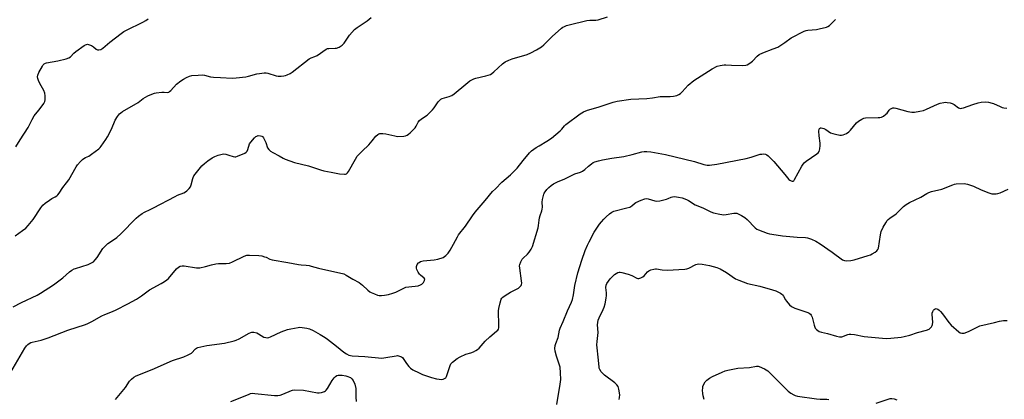
# Model space of a CAD drawing. Units: inches. Extents: x 1213770 to 1219770, y 549456 to 553456.
# Drawn here: x 1216605 to 1217103, y 552588 to 552781 of the extents above; entities that cross this region are included whole.
import ezdxf

# ---------------------------------------------------------------- set-up
doc = ezdxf.new("R2010")
doc.units = ezdxf.units.IN
doc.header["$MEASUREMENT"] = 0
doc.layers.add('Undefined', color=1, linetype='Continuous')

msp = doc.modelspace()

# ---------------------------------------------------------------- linework, layer by layer
at = {"layer": 'Undefined'}
for points, elevation in [([(1216601.8, 552635.32), (1216606.03, 552637.52), (1216613.92, 552641.22), (1216615.69, 552642.15), (1216622.27, 552646.33), (1216626.88, 552650), (1216630.4, 552653.05), (1216631.58, 552653.9), (1216632.61, 552654.45), (1216633.42, 552654.77), (1216639.85, 552656.7), (1216641.17, 552657.34), (1216642.4, 552658.14), (1216643.39, 552659.1), (1216644.27, 552660.18), (1216647.26, 552664.8), (1216648.16, 552665.9), (1216649.8, 552667.3), (1216653.04, 552669.46), (1216654.22, 552670.34), (1216656.29, 552672.33), (1216664.06, 552680.22), (1216665.19, 552681.16), (1216667.07, 552682.55), (1216668.3, 552683.3), (1216671.09, 552684.53), (1216672.91, 552685.45), (1216683.76, 552691.23), (1216685.07, 552691.82), (1216688.28, 552693.09), (1216689.03, 552693.48), (1216689.72, 552693.97), (1216690.96, 552695.14), (1216691.57, 552696.03), (1216691.91, 552697.02), (1216692.69, 552700.33), (1216692.9, 552700.86), (1216693.34, 552701.61), (1216697.36, 552706.71), (1216698.58, 552707.87), (1216700.31, 552709.28), (1216702.46, 552710.7), (1216703.96, 552711.5), (1216705.56, 552712.08), (1216707.54, 552712.62), (1216708.39, 552712.71), (1216709.54, 552712.56), (1216710.97, 552712.14), (1216713.15, 552711.34), (1216713.97, 552711.2), (1216714.51, 552711.27), (1216715.32, 552711.51), (1216719.09, 552713.11), (1216719.79, 552713.55), (1216720.28, 552714.18), (1216720.61, 552714.96), (1216721.51, 552717.75), (1216722.06, 552718.75), (1216723.98, 552720.95), (1216724.61, 552721.51), (1216725.08, 552721.79), (1216725.85, 552721.97), (1216726.93, 552721.96), (1216727.68, 552721.78), (1216728.1, 552721.51), (1216728.58, 552720.87), (1216729.11, 552719.85), (1216729.69, 552718.51), (1216730.62, 552715.83), (1216731.2, 552714.9), (1216732.08, 552714.17), (1216733.33, 552713.38), (1216736.41, 552711.78), (1216738.42, 552710.62), (1216739.49, 552710.13), (1216744.22, 552708.32), (1216751.27, 552706.69), (1216757.4, 552704.62), (1216759.06, 552704.13), (1216762.78, 552703.54), (1216766.94, 552702.65), (1216769.51, 552702.44), (1216770.04, 552702.49), (1216770.51, 552702.64), (1216771.08, 552703.16), (1216771.56, 552703.87), (1216775.02, 552710.1), (1216775.97, 552711.59), (1216776.75, 552712.47), (1216778.44, 552714.15), (1216781.86, 552717.3), (1216783.58, 552719.3), (1216785.34, 552721.69), (1216786.42, 552722.64), (1216786.92, 552722.9), (1216787.41, 552723.04), (1216788.18, 552723.12), (1216788.98, 552723.09), (1216790.4, 552722.84), (1216794.93, 552721.8), (1216796.35, 552721.61), (1216799.55, 552721.78), (1216800.4, 552721.92), (1216801.18, 552722.21), (1216801.87, 552722.69), (1216802.74, 552723.45), (1216804.45, 552725.03), (1216805.24, 552725.87), (1216805.82, 552726.78), (1216806.81, 552728.78), (1216807.45, 552729.67), (1216808.54, 552730.57), (1216811.34, 552732.43), (1216814.05, 552734.98), (1216814.96, 552736.13), (1216816.93, 552739.14), (1216817.69, 552740.03), (1216818.32, 552740.49), (1216819.03, 552740.83), (1216822.48, 552741.76), (1216823.3, 552742.08), (1216823.8, 552742.36), (1216824.97, 552743.23), (1216830.88, 552748.06), (1216833.03, 552749.66), (1216834.27, 552750.47), (1216834.99, 552750.81), (1216835.94, 552751.13), (1216841.11, 552752.34), (1216843.38, 552753.03), (1216844.1, 552753.42), (1216845.18, 552754.25), (1216849.52, 552758.39), (1216850.19, 552758.92), (1216850.92, 552759.36), (1216852.72, 552760.24), (1216854.31, 552760.89), (1216861.91, 552763.12), (1216863.78, 552763.98), (1216866.64, 552765.45), (1216869.3, 552767.04), (1216870.48, 552767.92), (1216874.56, 552772.13), (1216879.39, 552776.37), (1216880.09, 552776.89), (1216880.82, 552777.3), (1216881.85, 552777.71), (1216883.24, 552778.13), (1216892.18, 552780.27), (1216893.62, 552780.45), (1216896.79, 552780.5), (1216897.93, 552780.69), (1216902.72, 552782.2)], 384), ([(1216602.78, 552671.3), (1216606.61, 552673.93), (1216608.21, 552675.17), (1216609.36, 552676.44), (1216611.87, 552679.59), (1216615.82, 552685.46), (1216616.85, 552686.78), (1216617.97, 552687.73), (1216620.15, 552689.29), (1216621.4, 552690.07), (1216623.15, 552690.93), (1216623.84, 552691.42), (1216624.46, 552692), (1216625.18, 552692.92), (1216626.95, 552695.69), (1216628.89, 552698.1), (1216630.01, 552699.63), (1216633.73, 552706.24), (1216634.42, 552707.17), (1216635.92, 552708.93), (1216636.91, 552709.97), (1216637.56, 552710.47), (1216638.49, 552710.95), (1216640.1, 552711.61), (1216641.54, 552712.54), (1216645.21, 552715.37), (1216645.84, 552715.95), (1216646.39, 552716.62), (1216648.71, 552719.96), (1216649.64, 552721.43), (1216651.52, 552725.25), (1216653.49, 552729.89), (1216654.56, 552731.63), (1216655.61, 552733.01), (1216656.25, 552733.58), (1216657.2, 552734.2), (1216665.1, 552738.77), (1216667.7, 552740.74), (1216668.88, 552741.55), (1216669.9, 552742.08), (1216672.04, 552742.98), (1216673.39, 552743.49), (1216674.23, 552743.71), (1216677.14, 552744), (1216678.31, 552744), (1216679.68, 552743.88), (1216680.54, 552744.02), (1216681, 552744.29), (1216681.63, 552744.85), (1216684.54, 552748.04), (1216686.6, 552749.68), (1216688.07, 552750.63), (1216689.58, 552751.44), (1216691.11, 552752.09), (1216692.2, 552752.37), (1216695.4, 552752.66), (1216697.43, 552752.73), (1216698.59, 552752.56), (1216701.72, 552751.77), (1216703.14, 552751.52), (1216706.84, 552751.41), (1216712.67, 552751.09), (1216714.75, 552751.25), (1216719.5, 552751.78), (1216720.92, 552752.11), (1216725.07, 552753.28), (1216726.54, 552753.51), (1216728.91, 552753.73), (1216729.79, 552753.74), (1216730.64, 552753.63), (1216734.99, 552752.35), (1216736.03, 552752.19), (1216737.45, 552752.18), (1216738.87, 552752.29), (1216739.69, 552752.47), (1216740.49, 552752.77), (1216742.03, 552753.54), (1216742.99, 552754.17), (1216751.69, 552760.88), (1216752.68, 552761.43), (1216754.54, 552762.05), (1216755.68, 552762.59), (1216760.19, 552765.72), (1216760.92, 552766.05), (1216761.66, 552766.2), (1216764.73, 552766.21), (1216765.54, 552766.31), (1216766.86, 552766.86), (1216768.33, 552767.79), (1216769.3, 552768.88), (1216771.99, 552772.84), (1216774.64, 552775.74), (1216776.01, 552776.83), (1216781.01, 552780.15), (1216783.02, 552781.75)], 382), ([(1216600.64, 552602.13), (1216607.73, 552614.39), (1216608.58, 552615.6), (1216609.22, 552616.2), (1216609.93, 552616.73), (1216610.69, 552617.16), (1216611.49, 552617.44), (1216615.99, 552618.47), (1216619.55, 552619.51), (1216629.41, 552623.53), (1216638.36, 552626.26), (1216639.66, 552626.84), (1216641.67, 552627.9), (1216646.74, 552630.78), (1216648.23, 552631.42), (1216652.01, 552632.83), (1216653.92, 552633.68), (1216659.78, 552636.83), (1216664.16, 552639.07), (1216666.71, 552640.81), (1216670.81, 552643.86), (1216676.71, 552647.02), (1216678.41, 552648.06), (1216679.53, 552648.88), (1216680.36, 552649.64), (1216684.54, 552654.46), (1216685.55, 552655.32), (1216686.41, 552655.81), (1216687.4, 552656.05), (1216688.44, 552656.04), (1216694.54, 552655.05), (1216695.41, 552654.98), (1216696.28, 552655.03), (1216699.14, 552655.67), (1216702.13, 552656.6), (1216704.37, 552657.06), (1216705.8, 552657.21), (1216709.55, 552657.17), (1216711.24, 552657.44), (1216712.87, 552658.08), (1216718.71, 552660.93), (1216720.07, 552661.42), (1216721.5, 552661.5), (1216726.21, 552661.23), (1216727.65, 552661.04), (1216729.03, 552660.66), (1216729.84, 552660.36), (1216731.7, 552659.45), (1216732.98, 552659.03), (1216740.83, 552657.77), (1216746.16, 552656.71), (1216747.58, 552656.54), (1216750.19, 552656.39), (1216751.57, 552656.19), (1216752.65, 552655.93), (1216756.44, 552654.78), (1216769.1, 552651.96), (1216770.4, 552651.37), (1216773.76, 552649.35), (1216776.88, 552647.6), (1216778.61, 552646.25), (1216781.41, 552643.64), (1216782.33, 552642.91), (1216783.08, 552642.5), (1216784.66, 552641.83), (1216786.27, 552641.22), (1216787.09, 552641), (1216788.17, 552640.96), (1216789.82, 552641.18), (1216791.76, 552641.57), (1216794, 552642.17), (1216795.46, 552642.73), (1216799.2, 552644.63), (1216800.58, 552645.16), (1216802.04, 552645.42), (1216806.77, 552645.99), (1216807.92, 552646.36), (1216808.66, 552646.82), (1216809.46, 552647.66), (1216810.08, 552648.58), (1216810.23, 552649.24), (1216809.87, 552649.82), (1216808.06, 552651.26), (1216807.45, 552651.89), (1216806.84, 552652.85), (1216806.21, 552654.12), (1216805.97, 552654.9), (1216805.99, 552655.66), (1216806.33, 552656.64), (1216806.91, 552657.49), (1216807.33, 552657.8), (1216808.05, 552658.17), (1216809.39, 552658.57), (1216814.97, 552659.03), (1216816.68, 552659.36), (1216819.4, 552660.3), (1216820.13, 552660.73), (1216820.77, 552661.27), (1216821.94, 552662.51), (1216822.94, 552663.96), (1216824.77, 552667.02), (1216826.68, 552670.7), (1216827.28, 552671.71), (1216830.78, 552676.1), (1216834.33, 552681.36), (1216835.74, 552683.27), (1216840.74, 552689.09), (1216844.5, 552693.61), (1216845.88, 552695.12), (1216849.16, 552698.45), (1216853.54, 552702.12), (1216856.96, 552705.44), (1216859.88, 552709.4), (1216863.09, 552713.35), (1216864.17, 552714.31), (1216866.53, 552715.92), (1216867.98, 552716.85), (1216871.94, 552719.11), (1216874.25, 552720.75), (1216876.5, 552722.52), (1216878.7, 552724.4), (1216879.48, 552725.22), (1216880.91, 552726.97), (1216881.62, 552727.67), (1216888.84, 552733.09), (1216890.52, 552734.09), (1216892.55, 552734.96), (1216897.86, 552736.41), (1216905.55, 552738.88), (1216907.52, 552739.4), (1216914.38, 552740.4), (1216922.52, 552740.77), (1216925.37, 552741.16), (1216929.28, 552741.83), (1216930.73, 552741.89), (1216934.35, 552741.79), (1216936.05, 552742.01), (1216937.72, 552742.36), (1216938.73, 552742.78), (1216939.63, 552743.4), (1216940.48, 552744.23), (1216943.51, 552747.56), (1216946.32, 552749.88), (1216955.62, 552755.76), (1216958.2, 552757.18), (1216959.59, 552757.58), (1216961.63, 552757.8), (1216962.51, 552757.82), (1216965.39, 552757.64), (1216971.21, 552757.54), (1216972.63, 552757.64), (1216973.4, 552757.91), (1216974.6, 552758.63), (1216975.97, 552759.65), (1216978.35, 552762.17), (1216979.47, 552763.02), (1216981.27, 552763.88), (1216986.53, 552765.87), (1216988.81, 552766.84), (1216992.43, 552769.14), (1216995.64, 552771.5), (1217002.12, 552774.82), (1217003.18, 552775.27), (1217004.01, 552775.47), (1217008.39, 552775.79), (1217009.82, 552776), (1217013.42, 552776.99), (1217014.21, 552777.3), (1217014.93, 552777.75), (1217018.1, 552780.73)], 386), ([(1216603.09, 552716.27), (1216605.44, 552719.86), (1216609.33, 552726.11), (1216611.43, 552730.24), (1216612.48, 552731.99), (1216613.17, 552732.9), (1216614.99, 552735.03), (1216617.36, 552738.32), (1216617.86, 552739.32), (1216618, 552740.12), (1216618.01, 552742.1), (1216617.87, 552743.5), (1216617.37, 552744.83), (1216615.35, 552748.41), (1216614.61, 552749.88), (1216614.27, 552750.88), (1216614.19, 552751.7), (1216614.33, 552752.69), (1216614.86, 552753.94), (1216616.58, 552757.11), (1216617.08, 552757.84), (1216617.58, 552758.33), (1216618.2, 552758.7), (1216618.74, 552758.88), (1216624.49, 552759.85), (1216628.71, 552760.87), (1216630.04, 552761.33), (1216630.86, 552761.91), (1216632.6, 552763.83), (1216633.47, 552764.59), (1216637.75, 552767.61), (1216638.47, 552768.03), (1216638.96, 552768.22), (1216639.46, 552768.27), (1216639.96, 552768.18), (1216641.47, 552767.56), (1216642.44, 552767), (1216643.83, 552765.8), (1216644.43, 552765.44), (1216645.16, 552765.38), (1216646.16, 552765.66), (1216647.12, 552766.3), (1216650.81, 552769.33), (1216656.43, 552773.75), (1216657.88, 552774.78), (1216659.15, 552775.45), (1216667.53, 552779.41), (1216669.04, 552780.25), (1216670.19, 552781.19)], 380), ([(1216653.67, 552588.28), (1216658.62, 552594.38), (1216660.7, 552597.66), (1216661.7, 552598.7), (1216662.82, 552599.61), (1216664.1, 552600.28), (1216672.22, 552603.52), (1216682.42, 552608.02), (1216688.27, 552610), (1216690.37, 552610.89), (1216691.37, 552611.39), (1216692.07, 552611.84), (1216694.16, 552613.95), (1216694.58, 552614.26), (1216695.34, 552614.6), (1216699.82, 552615.71), (1216708.79, 552616.9), (1216713.68, 552617.97), (1216714.75, 552618.36), (1216716.28, 552619.08), (1216721.31, 552621.97), (1216722.08, 552622.33), (1216722.61, 552622.49), (1216723.7, 552622.48), (1216725.08, 552622.16), (1216726.07, 552621.65), (1216728.65, 552619.95), (1216729.63, 552619.66), (1216730.65, 552619.62), (1216731.18, 552619.71), (1216732.01, 552620), (1216737.46, 552622.55), (1216740.64, 552623.81), (1216742.33, 552624.2), (1216746.05, 552624.87), (1216746.91, 552624.94), (1216748.08, 552624.86), (1216750.42, 552624.5), (1216751.83, 552624.12), (1216753.68, 552623.23), (1216757.28, 552621.27), (1216759.73, 552619.76), (1216760.92, 552618.92), (1216765.54, 552615.27), (1216769.13, 552612.3), (1216770.51, 552611.39), (1216771.71, 552610.84), (1216772.5, 552610.63), (1216773.37, 552610.52), (1216779.88, 552610.14), (1216788.48, 552609.34), (1216790.51, 552609.55), (1216795.61, 552610.53), (1216796.39, 552610.58), (1216796.92, 552610.51), (1216797.94, 552610.15), (1216798.4, 552609.89), (1216798.8, 552609.54), (1216800.88, 552606.5), (1216802.14, 552604.98), (1216802.93, 552604.21), (1216804.18, 552603.43), (1216807.38, 552601.81), (1216809.01, 552601.06), (1216810.96, 552600.35), (1216813.51, 552599.52), (1216816.09, 552598.81), (1216817.52, 552598.58), (1216818.66, 552598.5), (1216819.47, 552598.6), (1216820.2, 552598.91), (1216820.8, 552599.39), (1216821.18, 552600.03), (1216823.03, 552605.59), (1216823.42, 552606.32), (1216824.19, 552607.17), (1216826.5, 552609.04), (1216828, 552609.93), (1216830.9, 552611.27), (1216833.4, 552612.04), (1216834.75, 552612.56), (1216836.05, 552613.15), (1216836.77, 552613.59), (1216837.61, 552614.38), (1216840.7, 552617.96), (1216843.15, 552620.09), (1216846.53, 552622.87), (1216847.12, 552623.46), (1216847.41, 552623.9), (1216847.61, 552624.66), (1216847.67, 552625.77), (1216847.48, 552633.2), (1216847.66, 552634.37), (1216848.31, 552637.27), (1216848.9, 552639.22), (1216849.17, 552639.68), (1216849.67, 552640.24), (1216850.76, 552641.07), (1216853.5, 552642.68), (1216856.55, 552644.15), (1216857.53, 552644.73), (1216858.61, 552645.7), (1216858.94, 552646.14), (1216859.14, 552646.57), (1216859.23, 552647.3), (1216859.16, 552648.41), (1216858.2, 552654.88), (1216858.14, 552655.96), (1216858.24, 552656.76), (1216858.71, 552658.09), (1216859.4, 552659.33), (1216859.97, 552660), (1216862.12, 552662.03), (1216862.91, 552662.88), (1216864.05, 552664.5), (1216864.67, 552665.76), (1216867.58, 552675.3), (1216867.79, 552676.48), (1216868.02, 552679.21), (1216868.23, 552680.37), (1216868.52, 552681.52), (1216869.45, 552683.83), (1216869.65, 552684.68), (1216869.72, 552685.81), (1216869.61, 552688.29), (1216869.78, 552689.72), (1216870.43, 552692.28), (1216870.65, 552692.81), (1216871.1, 552693.55), (1216871.99, 552694.69), (1216872.97, 552695.76), (1216874.11, 552696.68), (1216875.33, 552697.5), (1216877.36, 552698.56), (1216881.07, 552700.17), (1216886.03, 552702.57), (1216888.99, 552703.56), (1216890.05, 552704.01), (1216891.21, 552704.79), (1216893.02, 552706.47), (1216894.52, 552707.73), (1216895.44, 552708.34), (1216896.21, 552708.66), (1216898.12, 552709.22), (1216900.07, 552709.66), (1216904.81, 552710.52), (1216910.98, 552711.49), (1216915.17, 552712.47), (1216920.03, 552713.72), (1216921.14, 552713.9), (1216922.59, 552713.93), (1216924.64, 552713.75), (1216932.08, 552712.42), (1216946.64, 552708.91), (1216951.48, 552707.28), (1216953.11, 552706.98), (1216954.23, 552706.96), (1216957.99, 552707.47), (1216972.75, 552710.4), (1216975.31, 552711.07), (1216979.96, 552712.52), (1216980.75, 552712.67), (1216981.85, 552712.69), (1216982.61, 552712.52), (1216983.29, 552712.2), (1216983.93, 552711.74), (1216984.99, 552710.73), (1216986.79, 552708.81), (1216992.32, 552702.24), (1216994.47, 552699.84), (1216994.9, 552699.47), (1216995.62, 552699.07), (1216996.1, 552698.92), (1216996.55, 552698.92), (1216996.88, 552699.1), (1216997.35, 552699.71), (1217001.02, 552706.45), (1217001.62, 552707.45), (1217002.15, 552708.13), (1217003.23, 552709.04), (1217008.66, 552712.71), (1217009.27, 552713.24), (1217009.74, 552713.89), (1217010.15, 552715.25), (1217010.36, 552716.99), (1217010.28, 552718.15), (1217009.72, 552721.94), (1217009.61, 552724.25), (1217009.75, 552725.2), (1217009.91, 552725.53), (1217010.2, 552725.82), (1217010.38, 552725.91), (1217010.83, 552725.96), (1217012.13, 552725.6), (1217013.15, 552725.06), (1217015.57, 552723.44), (1217016.61, 552722.99), (1217018, 552722.66), (1217020.26, 552722.27), (1217021.09, 552722.23), (1217021.89, 552722.36), (1217023.67, 552723.13), (1217024.84, 552723.85), (1217025.64, 552724.67), (1217028.72, 552728.51), (1217029.6, 552729.24), (1217031.31, 552730.32), (1217032.34, 552730.78), (1217033.19, 552730.93), (1217039.67, 552731.09), (1217040.54, 552731.16), (1217041.36, 552731.38), (1217042.38, 552731.92), (1217043.55, 552732.78), (1217044.11, 552733.38), (1217045.25, 552734.87), (1217045.86, 552735.48), (1217046.31, 552735.8), (1217047.02, 552736.03), (1217047.77, 552736.09), (1217048.62, 552735.96), (1217054.6, 552734.19), (1217056.63, 552733.95), (1217058.09, 552733.94), (1217060.76, 552734.3), (1217062.51, 552734.68), (1217064.16, 552735.36), (1217069.6, 552738), (1217070.94, 552738.4), (1217072.93, 552738.77), (1217073.78, 552738.86), (1217074.62, 552738.81), (1217076, 552738.53), (1217077.08, 552738.2), (1217078.1, 552737.69), (1217080.26, 552736.15), (1217080.77, 552735.91), (1217081.41, 552735.78), (1217081.97, 552735.83), (1217082.81, 552736.05), (1217087.6, 552737.77), (1217090.33, 552738.64), (1217091.75, 552738.9), (1217094.06, 552739.06), (1217095.46, 552738.96), (1217097.32, 552738.5), (1217098.08, 552738.21), (1217101.36, 552736.67), (1217102.44, 552736.27), (1217103.28, 552736.08), (1217104.76, 552735.98)], 388), ([(1216876.96, 552585.84), (1216878.66, 552596.11), (1216878.96, 552598.41), (1216878.84, 552601.87), (1216878.6, 552604.75), (1216878.22, 552606.24), (1216876.85, 552610.2), (1216876.15, 552612.77), (1216875.92, 552614.2), (1216876.1, 552615.61), (1216876.44, 552616.73), (1216877.6, 552619.75), (1216878.28, 552623.44), (1216878.6, 552624.51), (1216880.21, 552627.87), (1216882.33, 552633.2), (1216884.41, 552637.71), (1216884.92, 552639.03), (1216885.47, 552641.4), (1216886.13, 552646.11), (1216887.69, 552652.54), (1216889.63, 552658.98), (1216891.41, 552663.82), (1216892.47, 552666.44), (1216893.33, 552668.25), (1216895.97, 552673.11), (1216898.57, 552677.09), (1216899.56, 552678.4), (1216900.71, 552679.65), (1216901.98, 552680.92), (1216903.72, 552682.43), (1216904.86, 552683.27), (1216905.91, 552683.72), (1216912.5, 552685.36), (1216913.89, 552685.81), (1216914.89, 552686.4), (1216916.25, 552687.66), (1216916.95, 552688.11), (1216919.63, 552689.32), (1216921.54, 552690.03), (1216922.37, 552690.14), (1216923.2, 552690.04), (1216926.56, 552689), (1216927.68, 552688.84), (1216929.12, 552689.04), (1216932.55, 552689.83), (1216933.37, 552690.1), (1216934.83, 552690.86), (1216935.48, 552691.07), (1216936.55, 552691.11), (1216938.5, 552690.86), (1216940.45, 552690.45), (1216942.61, 552689.68), (1216943.64, 552689.11), (1216947.02, 552686.98), (1216950.81, 552685.41), (1216954.96, 552683.39), (1216956.3, 552682.86), (1216959.53, 552682.19), (1216961.59, 552681.91), (1216962.72, 552682), (1216966.57, 552682.79), (1216967.31, 552682.79), (1216968.02, 552682.63), (1216970.41, 552681.52), (1216972.14, 552680.48), (1216973.3, 552679.45), (1216977.4, 552675.36), (1216978.28, 552674.66), (1216979.06, 552674.26), (1216983.52, 552672.64), (1216984.66, 552672.32), (1216985.83, 552672.1), (1216991.25, 552671.3), (1216998.66, 552670.63), (1217002.84, 552670.36), (1217003.91, 552670.18), (1217004.91, 552669.91), (1217005.96, 552669.47), (1217008.02, 552668.45), (1217010.2, 552667.18), (1217016.33, 552662.97), (1217021.58, 552659.13), (1217022.53, 552658.72), (1217023.78, 552658.58), (1217025.79, 552658.78), (1217027.51, 552659.09), (1217034.65, 552661.26), (1217035.77, 552661.68), (1217036.56, 552662.07), (1217038.09, 552662.96), (1217039.01, 552663.63), (1217039.5, 552664.27), (1217039.76, 552665.05), (1217040.83, 552671.69), (1217041.22, 552673.38), (1217042.17, 552675.68), (1217043.44, 552677.9), (1217044.2, 552678.98), (1217044.75, 552679.54), (1217045.57, 552680.2), (1217048.76, 552682.36), (1217049.62, 552683.15), (1217052.49, 552686.1), (1217053.78, 552687.15), (1217055.47, 552688.14), (1217061.3, 552690.85), (1217064.29, 552692.68), (1217065.32, 552693.21), (1217066.7, 552693.65), (1217071.89, 552694.94), (1217077.37, 552697.06), (1217078.2, 552697.33), (1217079.05, 552697.49), (1217083.09, 552697.67), (1217083.94, 552697.64), (1217084.79, 552697.48), (1217087.84, 552696.39), (1217091.82, 552694.54), (1217095.58, 552692.95), (1217097.22, 552692.58), (1217098.59, 552692.45), (1217099.41, 552692.46), (1217100.24, 552692.62), (1217101.34, 552693.04), (1217105.45, 552694.81)], 390), ([(1216908.5, 552588.3), (1216908.78, 552589.36), (1216908.8, 552590.76), (1216908.4, 552593.64), (1216908.01, 552594.95), (1216907.43, 552595.77), (1216906.36, 552596.7), (1216901.14, 552600.64), (1216899.51, 552602.36), (1216898.69, 552603.55), (1216898.5, 552604.12), (1216898.36, 552604.95), (1216897.94, 552609.81), (1216897.37, 552614.5), (1216897.27, 552615.94), (1216897.33, 552617.66), (1216897.89, 552622.3), (1216897.64, 552626.22), (1216897.71, 552627.35), (1216897.97, 552628.51), (1216898.34, 552629.64), (1216900.51, 552633.87), (1216900.98, 552635.1), (1216901.41, 552636.77), (1216902.01, 552639.6), (1216902.18, 552641), (1216902.18, 552642.36), (1216901.86, 552645.06), (1216902, 552646.24), (1216902.34, 552647.03), (1216903.11, 552648.28), (1216903.98, 552649.39), (1216905.29, 552650.86), (1216906.14, 552651.6), (1216907.08, 552652.22), (1216907.81, 552652.62), (1216908.56, 552652.86), (1216909.1, 552652.86), (1216909.93, 552652.69), (1216913.02, 552651.74), (1216914.97, 552651.06), (1216917.46, 552649.82), (1216917.96, 552649.69), (1216918.49, 552649.68), (1216919.56, 552649.92), (1216920.53, 552650.43), (1216921.14, 552651.01), (1216922.89, 552652.98), (1216923.54, 552653.52), (1216924.59, 552654), (1216926.01, 552654.37), (1216926.87, 552654.47), (1216927.45, 552654.45), (1216930.33, 552653.97), (1216932.81, 552653.78), (1216941.71, 552654.27), (1216942.75, 552654.48), (1216943.77, 552654.8), (1216947.27, 552656.63), (1216948.08, 552656.9), (1216948.93, 552657.04), (1216950.62, 552656.92), (1216954.29, 552656.21), (1216957.97, 552655.19), (1216959.65, 552654.51), (1216962.82, 552652.62), (1216967.48, 552649.51), (1216969.07, 552648.75), (1216973.53, 552647.15), (1216979.77, 552645.77), (1216986.23, 552643.9), (1216987.86, 552643.3), (1216990.14, 552642.12), (1216990.83, 552641.64), (1216991.21, 552641.27), (1216991.69, 552640.61), (1216992.68, 552638.87), (1216993.19, 552638.15), (1216994.73, 552636.36), (1216995.81, 552635.38), (1216997.38, 552634.66), (1217004.03, 552632.36), (1217004.71, 552632.03), (1217005.34, 552631.55), (1217005.77, 552630.97), (1217006.2, 552630.03), (1217007.18, 552625.99), (1217007.54, 552624.89), (1217007.83, 552624.4), (1217008.39, 552623.77), (1217009.04, 552623.23), (1217009.78, 552622.82), (1217010.89, 552622.48), (1217014.06, 552621.77), (1217018.63, 552620.39), (1217020.07, 552620.06), (1217020.8, 552620.05), (1217021.32, 552620.13), (1217024.3, 552621.25), (1217025, 552621.43), (1217025.76, 552621.47), (1217027.67, 552621.22), (1217032.49, 552620.21), (1217043.68, 552619.28), (1217046.01, 552619.4), (1217051.3, 552619.95), (1217052.75, 552620.18), (1217055.61, 552620.95), (1217059.55, 552622.23), (1217064.07, 552623.44), (1217065.39, 552623.97), (1217066.03, 552624.5), (1217066.58, 552625.13), (1217067.01, 552625.82), (1217067.18, 552626.34), (1217067.23, 552627.49), (1217066.98, 552631.39), (1217067.02, 552631.99), (1217067.23, 552632.83), (1217067.6, 552633.59), (1217067.94, 552633.97), (1217068.56, 552634.32), (1217069, 552634.4), (1217069.4, 552634.34), (1217069.83, 552634.12), (1217070.45, 552633.62), (1217071.22, 552632.83), (1217072.13, 552631.72), (1217075.47, 552627.33), (1217076.66, 552626.03), (1217080.43, 552622.62), (1217081.16, 552622.16), (1217081.97, 552621.93), (1217083.1, 552621.95), (1217084.45, 552622.38), (1217085.78, 552622.98), (1217089.78, 552625.05), (1217091.14, 552625.58), (1217098.47, 552627.29), (1217101.07, 552627.98), (1217103.11, 552628.28), (1217104.87, 552628.37)], 392), ([(1216951.51, 552588.25), (1216950.98, 552590.19), (1216950.85, 552591.3), (1216950.77, 552592.98), (1216950.82, 552594.09), (1216950.97, 552594.88), (1216951.42, 552596.16), (1216952.11, 552597.36), (1216952.87, 552598.16), (1216954.22, 552599.17), (1216955.75, 552600.01), (1216960.62, 552602.22), (1216962.17, 552602.85), (1216963.53, 552603.24), (1216968.64, 552604.22), (1216974.43, 552604.61), (1216978.09, 552605.26), (1216978.84, 552605.24), (1216979.39, 552605.1), (1216982.06, 552603.83), (1216983.79, 552602.77), (1216984.94, 552601.7), (1216989.82, 552596.75), (1216994.1, 552592.62), (1216995.45, 552591.5), (1216996.87, 552590.62), (1216997.66, 552590.31), (1216998.8, 552590.06), (1217008.5, 552588.65), (1217010.24, 552588.51), (1217013.65, 552588.54), (1217014.71, 552588.4)], 394), ([(1216712.07, 552587.38), (1216720.89, 552590.92), (1216721.98, 552591.29), (1216723.11, 552591.46), (1216724.22, 552591.44), (1216734.11, 552590.33), (1216735.85, 552590.28), (1216736.96, 552590.55), (1216738.32, 552591.04), (1216742.62, 552592.96), (1216743.18, 552593.12), (1216744.04, 552593.21), (1216748.76, 552592.98), (1216755.93, 552591.75), (1216756.78, 552591.74), (1216757.88, 552591.91), (1216759.46, 552592.38), (1216759.92, 552592.65), (1216760.3, 552593.02), (1216760.93, 552593.94), (1216763.24, 552597.95), (1216764.24, 552599.26), (1216765, 552600.02), (1216765.65, 552600.41), (1216766.36, 552600.63), (1216767.22, 552600.69), (1216768.39, 552600.62), (1216770.15, 552600.37), (1216771.28, 552600.05), (1216772.09, 552599.72), (1216772.59, 552599.44), (1216773.27, 552598.88), (1216773.98, 552597.98), (1216774.69, 552596.13), (1216775.25, 552593.92), (1216775.27, 552589.58), (1216775.48, 552587.25)], 390), ([(1217038.58, 552586.56), (1217044.63, 552588.53), (1217045.7, 552588.8), (1217046.5, 552588.88), (1217047.78, 552588.69), (1217049.12, 552588.13)], 394)]:
    msp.add_lwpolyline(points, dxfattribs=dict(at, elevation=elevation))

doc.saveas('drawing.dxf')
